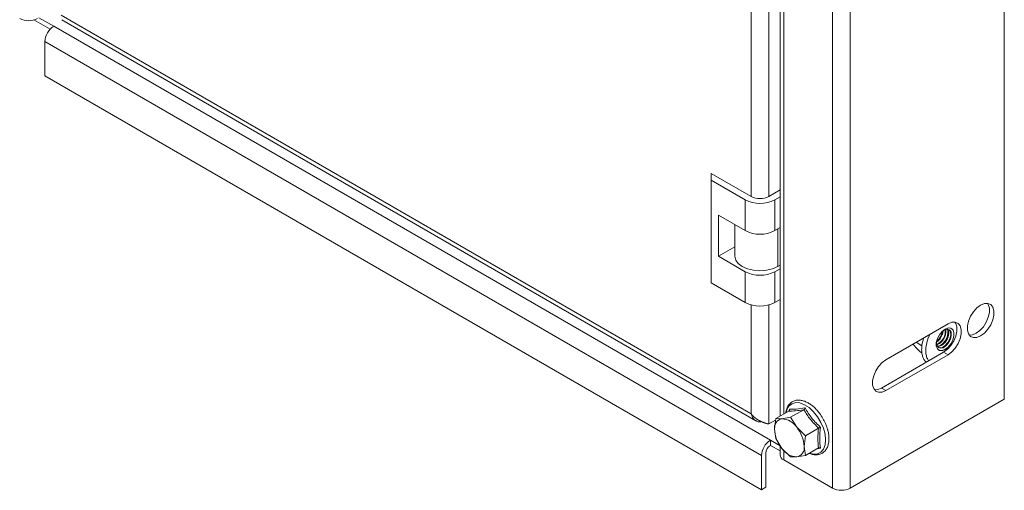
# Model space of a CAD drawing. Units: millimetres. Extents: x 24795 to 25837, y 5740 to 7108.
# Drawn here: x 25602 to 25837, y 6503 to 6615 of the extents above; entities that cross this region are included whole.
import ezdxf

# ---------------------------------------------------------------- set-up
doc = ezdxf.new("R2010")
doc.units = ezdxf.units.MM

msp = doc.modelspace()

# ---------------------------------------------------------------- linework, layer by layer
at = {"color": 7, "linetype": 'Continuous', "lineweight": 15}
for p, q in [((25836.99, 6810.37), (25836.99, 6524.58)), ((25795.98, 6789.14), (25795.98, 6503.36)), ((25800.22, 6789.14), (25800.22, 6503.36)), ((25783.43, 6776.51), (25783.43, 6520.51)), ((25776.53, 6521.11), (25611.77, 6616.22)), ((25605.29, 6615.07), (25609.13, 6612.85)), ((25610.01, 6613.57), (25606.47, 6615.61)), ((25611.9, 6615.14), (25777.65, 6519.45)), ((25610.01, 6613.57), (25781.13, 6514.78)), ((25607.89, 6609.9), (25779.01, 6511.11)), ((25607.89, 6601.73), (25607.89, 6609.9)), ((25779.01, 6502.95), (25607.89, 6601.73)), ((25766.98, 6578.47), (25766.98, 6576.84)), ((25776.53, 6572.96), (25766.98, 6578.47)), ((25775.12, 6572.15), (25766.98, 6576.84)), ((25766.98, 6576.84), (25766.98, 6552.35)), ((25783.43, 6574.5), (25780.77, 6572.96)), ((25775.12, 6572.15), (25775.12, 6564.8)), ((25783.43, 6572.86), (25782.19, 6572.15)), ((25782.19, 6564.8), (25782.19, 6572.15)), ((25768.75, 6568.47), (25775.12, 6564.8)), ((25768.75, 6558.67), (25768.75, 6568.47)), ((25772.65, 6566.22), (25772.65, 6558.67)), ((25782.19, 6564.8), (25783.43, 6565.52)), ((25772.65, 6560.92), (25768.75, 6558.67)), ((25775.12, 6555), (25768.75, 6558.67)), ((25775.12, 6547.65), (25775.12, 6555)), ((25783.43, 6555.72), (25782.19, 6555)), ((25782.19, 6547.65), (25782.19, 6555)), ((25783.43, 6556.53), (25782.89, 6556.22)), ((25766.98, 6552.35), (25775.12, 6547.65)), ((25783.43, 6548.37), (25782.19, 6547.65)), ((25808.7, 6533.97), (25823.55, 6542.55)), ((25817.32, 6537.34), (25815.93, 6538.15)), ((25822.49, 6535.81), (25807.64, 6527.24)), ((25823.55, 6535.2), (25808.7, 6526.63)), ((25817.31, 6535.62), (25816.92, 6535.85)), ((25822.49, 6535.81), (25823.55, 6535.2)), ((25808.7, 6526.63), (25807.64, 6527.24)), ((25836.99, 6524.58), (25800.22, 6503.36)), ((25785.64, 6521.81), (25785.67, 6522.17)), ((25785.67, 6522.17), (25787.32, 6522.19)), ((25785.97, 6520.25), (25789.11, 6522.07)), ((25787.32, 6522.19), (25789.4, 6522.5)), ((25782.43, 6519.94), (25782.12, 6517.4)), ((25782.43, 6519.94), (25785.57, 6521.75)), ((25783.88, 6519.91), (25782.43, 6519.94)), ((25785.97, 6520.25), (25783.88, 6519.91)), ((25787.42, 6517.87), (25785.97, 6520.25)), ((25782.39, 6519.6), (25780.77, 6518.66)), ((25782.12, 6517.4), (25782.43, 6515.22)), ((25789.5, 6515.86), (25787.42, 6517.87)), ((25789.5, 6515.86), (25792.64, 6517.67)), ((25782.43, 6515.22), (25783.88, 6512.84)), ((25789.19, 6513.32), (25789.5, 6515.86)), ((25783.43, 6513.46), (25781.13, 6514.78)), ((25781.13, 6513.56), (25781.13, 6514.78)), ((25781.13, 6513.56), (25783.43, 6512.23)), ((25783.43, 6513.59), (25783.43, 6511.31)), ((25783.88, 6512.84), (25785.97, 6510.83)), ((25789.5, 6511.14), (25789.19, 6513.32)), ((25789.5, 6511.14), (25792.64, 6512.95)), ((25793.13, 6512.88), (25792.32, 6512.77)), ((25779.01, 6511.11), (25779.01, 6502.95)), ((25780.07, 6503.56), (25780.07, 6511.72)), ((25785.97, 6510.83), (25787.42, 6510.8)), ((25787.42, 6510.8), (25789.5, 6511.14)), ((25784.31, 6510.09), (25795.98, 6503.36)), ((25779.01, 6502.95), (25780.07, 6503.56))]:
    msp.add_line(p, q, dxfattribs=at)
at = {"color": 8, "linetype": 'Continuous', "lineweight": 15}
for p, q in [((25784.31, 6521.02), (25784.31, 6775.36)), ((25776.53, 6739.78), (25776.53, 6572.96)), ((25780.77, 6572.96), (25780.77, 6739.78)), ((25782.89, 6556.22), (25782.89, 6565.21)), ((25776.53, 6547.08), (25776.53, 6521.11)), ((25780.77, 6518.66), (25780.77, 6547.08)), ((25819.29, 6540.09), (25818.84, 6539.23)), ((25784.31, 6510.09), (25784.31, 6512.43))]:
    msp.add_line(p, q, dxfattribs=at)
at = {"color": 7, "linetype": 'Continuous', "lineweight": 15, "flags": 128}
for points in [[(25772.65, 6558.67), (25772.86, 6557.78), (25773.46, 6556.94), (25774.41, 6556.22), (25775.65, 6555.67), (25777.1, 6555.33), (25778.65, 6555.21), (25780.21, 6555.33), (25781.65, 6555.67), (25782.89, 6556.22)], [(25831.33, 6539.69), (25830.44, 6539.32), (25829.61, 6539.28), (25828.93, 6539.57), (25828.44, 6540.17), (25828.18, 6541.02), (25828.18, 6542.07), (25828.44, 6543.22), (25828.93, 6544.38), (25829.61, 6545.46), (25830.44, 6546.37), (25831.33, 6547.04), (25832.23, 6547.41), (25833.05, 6547.45), (25833.74, 6547.16), (25834.23, 6546.56), (25834.48, 6545.7), (25834.48, 6544.66), (25834.23, 6543.51), (25833.74, 6542.34), (25833.05, 6541.26), (25832.23, 6540.35), (25831.33, 6539.69)], [(25832.99, 6547.46), (25833.17, 6547.17), (25833.42, 6546.32), (25833.42, 6545.27), (25833.17, 6544.12), (25832.68, 6542.96), (25831.99, 6541.88), (25831.17, 6540.97), (25830.27, 6540.3)], [(25821.01, 6539.03), (25821.48, 6539.96), (25822.12, 6540.75), (25822.84, 6541.32), (25823.57, 6541.59), (25824.21, 6541.53), (25824.68, 6541.16), (25824.93, 6540.5), (25824.93, 6539.65), (25824.68, 6538.71), (25824.21, 6537.78), (25823.57, 6536.99), (25822.84, 6536.42), (25822.12, 6536.15), (25821.48, 6536.21), (25821.01, 6536.58), (25820.75, 6537.24), (25820.75, 6538.09), (25821.01, 6539.03)], [(25821, 6537.2), (25821.56, 6537.32), (25822.25, 6537.77), (25822.87, 6538.48), (25823.32, 6539.34), (25823.54, 6540.22), (25823.5, 6540.99), (25823.37, 6541.31)], [(25821.18, 6536.94), (25821.55, 6536.83), (25822.2, 6536.95), (25822.89, 6537.4), (25823.51, 6538.11), (25823.96, 6538.97), (25824.18, 6539.85), (25824.14, 6540.62), (25823.83, 6541.16), (25823.81, 6541.18)], [(25821.32, 6536.28), (25821.46, 6536.22), (25822.1, 6536.16), (25822.82, 6536.43), (25823.55, 6537), (25824.19, 6537.79), (25824.66, 6538.72), (25824.91, 6539.66), (25824.91, 6540.51), (25824.66, 6541.17), (25824.32, 6541.48)], [(25824.11, 6538.89), (25824.33, 6539.77), (25824.28, 6540.54), (25823.98, 6541.08), (25823.46, 6541.3), (25822.81, 6541.18), (25822.12, 6540.73), (25822.12, 6540.73)], [(25822.19, 6540), (25822.41, 6540.88), (25822.42, 6540.96)], [(25825.21, 6542.97), (25825.39, 6542.68), (25825.64, 6541.83), (25825.64, 6540.78), (25825.39, 6539.63), (25824.9, 6538.47), (25824.21, 6537.39), (25823.39, 6536.48), (25822.49, 6535.81)], [(25822.83, 6539.63), (25823.05, 6540.51), (25823.01, 6541.25)], [(25823.55, 6542.55), (25824.45, 6542.92), (25825.27, 6542.96), (25825.96, 6542.67), (25826.45, 6542.07), (25826.7, 6541.21), (25826.7, 6540.17), (25826.45, 6539.02), (25825.96, 6537.85), (25825.27, 6536.77), (25824.45, 6535.86), (25823.55, 6535.2)], [(25820.97, 6538.94), (25820.82, 6538.28), (25820.87, 6537.51), (25821.17, 6536.97), (25821.69, 6536.75), (25822.35, 6536.87), (25823.03, 6537.32), (25823.65, 6538.03), (25824.11, 6538.89)], [(25830.27, 6540.3), (25829.37, 6539.93), (25828.61, 6539.88)], [(25808.7, 6526.63), (25807.81, 6526.26), (25806.98, 6526.22), (25806.3, 6526.51), (25805.81, 6527.1), (25805.55, 6527.96), (25805.55, 6529), (25805.81, 6530.16), (25806.3, 6531.32), (25806.98, 6532.4), (25807.81, 6533.31), (25808.7, 6533.97)], [(25807.64, 6527.24), (25806.75, 6526.87), (25805.99, 6526.82)]]:
    msp.add_lwpolyline(points, dxfattribs=at)
at = {"color": 8, "linetype": 'Continuous', "lineweight": 15, "flags": 128}
msp.add_lwpolyline([(25787.18, 6523.76), (25788.2, 6523.68), (25789.29, 6523.27), (25790.39, 6522.56), (25791.45, 6521.58), (25792.41, 6520.39), (25793.21, 6519.05), (25793.82, 6517.63), (25794.2, 6516.21), (25794.33, 6514.87), (25794.2, 6513.67), (25793.82, 6512.69), (25793.21, 6511.97), (25792.41, 6511.56), (25791.45, 6511.48), (25790.46, 6511.7)], dxfattribs=at)
at = {"color": 7, "linetype": 'Continuous', "lineweight": 15}
for centre, radius, start, end in [((25604, 6619.5), 4.61, 242.6107, 297.3887), ((25612.49, 6609.69), 4.61, 122.6052, 177.3947), ((25778.65, 6578.97), 7.68, 242.609, 297.3918), ((25778.65, 6577.06), 4.61, 242.6111, 297.3889), ((25778.65, 6571.62), 7.68, 242.609, 297.3918), ((25778.65, 6561.82), 7.68, 242.609, 297.3918), ((25778.65, 6554.47), 7.68, 242.609, 297.3918), ((25819.44, 6540.83), 3.47, 293.7466, 6.2585), ((25821.54, 6540.27), 2.18, 332.2603, 29.3184), ((25818.54, 6541.34), 3.89, 305.8463, 339.7161), ((25818.3, 6541.49), 4, 309.4405, 350.5644), ((25819.66, 6540.63), 3.32, 291.2067, 342.4279), ((25820.59, 6540.06), 2.98, 279.286, 344.4042), ((25784.29, 6517.75), 2.2, 100.5506, 189.2463), ((25783.61, 6515.36), 4.56, 33.434, 86.5714), ((25789.78, 6517.75), 7.68, 182.6421, 219.7699), ((25781.52, 6512.96), 7.67, 2.6352, 39.7769), ((25783.61, 6510.9), 4.61, 122.6052, 177.3947), ((25782.37, 6511.62), 2.31, 122.6061, 177.3939), ((25787.69, 6515.36), 4.56, 213.4334, 266.572), ((25787.02, 6512.96), 2.2, 280.5363, 9.2606), ((25784.93, 6511.46), 1.51, 185.6886, 245.6316), ((25798.1, 6507.45), 4.61, 242.609, 297.3904)]:
    msp.add_arc(centre, radius, start, end, dxfattribs=at)
at = {"color": 8, "linetype": 'Continuous', "lineweight": 15}
msp.add_arc((25787.54, 6521.11), 2.67, 97.7234, 174.8393, dxfattribs=at)
at = {"color": 7, "linetype": 'Continuous', "lineweight": 15}
for points, knots in [([(25817.76, 6539.22), (25817.67, 6538.96), (25817.49, 6538.39), (25817.34, 6537.69), (25817.31, 6537.27), (25817.3, 6537.15)], [0, 0, 0, 0, 0.366598, 0.810103, 1, 1, 1, 1]), ([(25815.23, 6537.74), (25815.34, 6537.57), (25815.67, 6537.09), (25816.38, 6536.38), (25816.86, 6535.91), (25816.92, 6535.85)], [0, 0, 0, 0, 0.315869, 0.914162, 1, 1, 1, 1]), ([(25817.3, 6537.15), (25817.29, 6536.96), (25817.23, 6536.45), (25817.28, 6535.67), (25817.45, 6534.81), (25817.79, 6534.06), (25818.09, 6533.57), (25818.31, 6533.41), (25818.32, 6533.4)], [0, 0, 0, 0, 0.121094, 0.330488, 0.544585, 0.763559, 0.990015, 1, 1, 1, 1]), ([(25792.19, 6522.02), (25792.07, 6522.15), (25791.72, 6522.53), (25791.1, 6523.06), (25790.34, 6523.6), (25789.53, 6524.01), (25788.71, 6524.29), (25787.88, 6524.39), (25787.06, 6524.3), (25786.26, 6523.96), (25785.57, 6523.36), (25785.1, 6522.54), (25784.86, 6521.85), (25784.83, 6521.41), (25784.82, 6521.32)], [0, 0, 0, 0, 0.044041, 0.12293, 0.206134, 0.291595, 0.378954, 0.468317, 0.560755, 0.659223, 0.770414, 0.873223, 0.97373, 1, 1, 1, 1]), ([(25785.57, 6521.75), (25785.6, 6521.77), (25785.66, 6521.82), (25785.7, 6521.92), (25785.7, 6522.05), (25785.68, 6522.13), (25785.67, 6522.17)], [0, 0, 0, 0, 0.230907, 0.499319, 0.74996, 1, 1, 1, 1]), ([(25789.11, 6522.07), (25788.42, 6521.96), (25787.06, 6521.75), (25786.07, 6521.75), (25785.57, 6521.75)], [0, 0, 0, 0, 0.499999, 1, 1, 1, 1]), ([(25789.11, 6522.07), (25789.14, 6522.09), (25789.2, 6522.13), (25789.29, 6522.25), (25789.36, 6522.37), (25789.39, 6522.46), (25789.4, 6522.5)], [0, 0, 0, 0, 0.230918, 0.499511, 0.750063, 1, 1, 1, 1]), ([(25792.64, 6517.67), (25791.96, 6518.35), (25790.59, 6519.71), (25789.6, 6521.28), (25789.11, 6522.07)], [0, 0, 0, 0, 0.500018, 1, 1, 1, 1]), ([(25789.4, 6522.5), (25789.91, 6521.66), (25790.93, 6519.98), (25792.4, 6518.56), (25793.13, 6517.86)], [0, 0, 0, 0, 0.49953, 1, 1, 1, 1]), ([(25776.53, 6521.11), (25776.55, 6521.09), (25776.59, 6521.04), (25776.65, 6520.96), (25776.71, 6520.89), (25776.77, 6520.82), (25776.84, 6520.75), (25776.9, 6520.68), (25776.97, 6520.61), (25777.04, 6520.54), (25777.09, 6520.48), (25777.15, 6520.43), (25777.21, 6520.37), (25777.28, 6520.31), (25777.36, 6520.25), (25777.42, 6520.19), (25777.48, 6520.14), (25777.54, 6520.09), (25777.62, 6520.03), (25777.7, 6519.98), (25777.77, 6519.92), (25777.84, 6519.87), (25777.9, 6519.83), (25777.97, 6519.78), (25778.05, 6519.73), (25778.13, 6519.68), (25778.2, 6519.64), (25778.26, 6519.6), (25778.33, 6519.56), (25778.41, 6519.51), (25778.49, 6519.47), (25778.56, 6519.43), (25778.63, 6519.39), (25778.7, 6519.36), (25778.78, 6519.32), (25778.86, 6519.28), (25778.93, 6519.25), (25778.99, 6519.21), (25779.06, 6519.18), (25779.14, 6519.15), (25779.22, 6519.11), (25779.3, 6519.08), (25779.37, 6519.06), (25779.43, 6519.03), (25779.5, 6519.01), (25779.58, 6518.98), (25779.65, 6518.95), (25779.72, 6518.93), (25779.78, 6518.91), (25779.84, 6518.89), (25779.92, 6518.86), (25779.99, 6518.84), (25780.05, 6518.82), (25780.11, 6518.81), (25780.17, 6518.79), (25780.24, 6518.77), (25780.31, 6518.76), (25780.36, 6518.74), (25780.42, 6518.73), (25780.47, 6518.72), (25780.54, 6518.71), (25780.6, 6518.69), (25780.66, 6518.68), (25780.72, 6518.67), (25780.75, 6518.67), (25780.77, 6518.66)], [0, 0, 0, 0, 0.017258, 0.034526, 0.051811, 0.069051, 0.086328, 0.103613, 0.12088, 0.138138, 0.155398, 0.164022, 0.181294, 0.198555, 0.215844, 0.2331, 0.241737, 0.258997, 0.276278, 0.293524, 0.310807, 0.328068, 0.336703, 0.353962, 0.371247, 0.388505, 0.405769, 0.41439, 0.431667, 0.448941, 0.466213, 0.48346, 0.492094, 0.509363, 0.526643, 0.543896, 0.561175, 0.569812, 0.587063, 0.604343, 0.621607, 0.638874, 0.65615, 0.664771, 0.682045, 0.699305, 0.71657, 0.733842, 0.742475, 0.75974, 0.777009, 0.794283, 0.811548, 0.820174, 0.837444, 0.854718, 0.871981, 0.889249, 0.897879, 0.915144, 0.932418, 0.949683, 0.966949, 0.983469, 1, 1, 1, 1]), ([(25778.99, 6519.22), (25778.89, 6519.2), (25778.47, 6519.12), (25777.8, 6519.32), (25777.09, 6519.83), (25776.7, 6520.49), (25776.57, 6520.96), (25776.53, 6521.11)], [0, 0, 0, 0, 0.082716, 0.347536, 0.612356, 0.877169, 1, 1, 1, 1]), ([(25793.68, 6519.99), (25793.41, 6520.42), (25793.03, 6521.02), (25792.51, 6521.68), (25792.28, 6521.92), (25792.19, 6522.02)], [0, 0, 0, 0, 0.592552, 0.831042, 1, 1, 1, 1]), ([(25794.78, 6517.38), (25794.73, 6517.58), (25794.6, 6518.04), (25794.25, 6518.92), (25793.9, 6519.59), (25793.68, 6519.99)], [0, 0, 0, 0, 0.219565, 0.522045, 1, 1, 1, 1]), ([(25790.38, 6511.65), (25790.64, 6511.56), (25791.17, 6511.36), (25791.98, 6511.27), (25792.8, 6511.36), (25793.61, 6511.7), (25794.28, 6512.3), (25794.77, 6513.11), (25795.04, 6514.04), (25795.14, 6515.03), (25795.07, 6516.07), (25794.94, 6516.86), (25794.8, 6517.3), (25794.78, 6517.38)], [0, 0, 0, 0, 0.082758, 0.174352, 0.269097, 0.370023, 0.483989, 0.589363, 0.69238, 0.791002, 0.883665, 0.979269, 1, 1, 1, 1]), ([(25792.64, 6512.95), (25792.55, 6513.69), (25792.36, 6515.15), (25792.55, 6516.83), (25792.64, 6517.67)], [0, 0, 0, 0, 0.500001, 1, 1, 1, 1]), ([(25792.64, 6517.67), (25792.67, 6517.69), (25792.75, 6517.72), (25792.88, 6517.78), (25793.02, 6517.83), (25793.1, 6517.85), (25793.13, 6517.86)], [0, 0, 0, 0, 0.230979, 0.499523, 0.749823, 1, 1, 1, 1]), ([(25793.13, 6517.86), (25793.02, 6516.97), (25792.79, 6515.19), (25793.02, 6513.65), (25793.13, 6512.88)], [0, 0, 0, 0, 0.499536, 1, 1, 1, 1]), ([(25792.64, 6512.95), (25792.67, 6512.97), (25792.75, 6513), (25792.88, 6512.99), (25793.02, 6512.95), (25793.1, 6512.9), (25793.13, 6512.88)], [0, 0, 0, 0, 0.230929, 0.499553, 0.749837, 1, 1, 1, 1])]:
    msp.add_open_spline(points, degree=3, knots=knots, dxfattribs=at)
at = {"color": 8, "linetype": 'Continuous', "lineweight": 15}
msp.add_open_spline([(25818.84, 6539.23), (25818.61, 6538.47), (25818.24, 6537.32), (25818.2, 6535.88), (25818.35, 6534.89), (25818.62, 6534.17), (25818.88, 6533.87), (25818.97, 6533.78)], degree=3, knots=[0, 0, 0, 0, 0.344178, 0.529454, 0.718662, 0.907871, 1, 1, 1, 1], dxfattribs=at)

doc.saveas('drawing.dxf')
